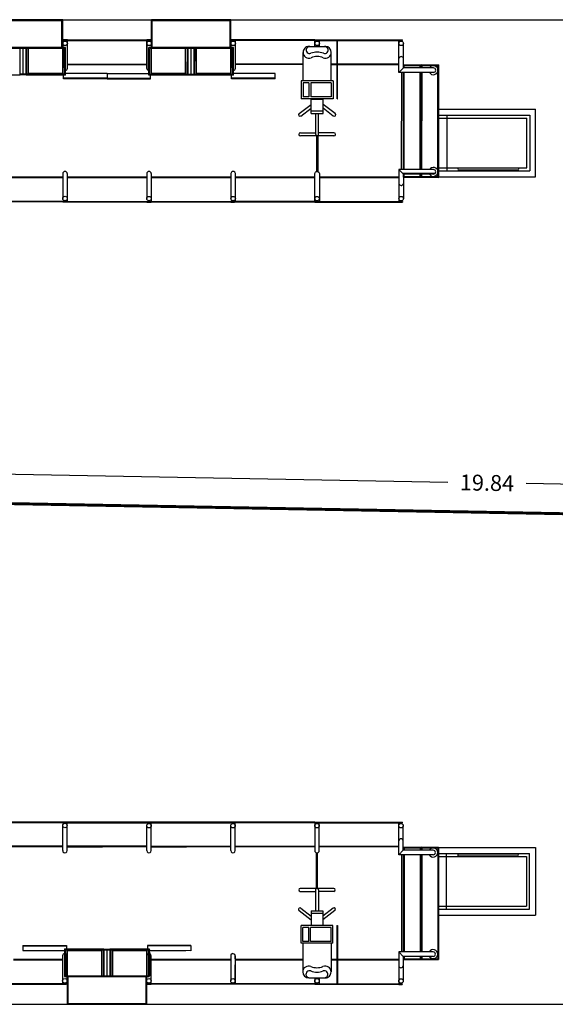
# Model space of a CAD drawing. Units: millimetres. Extents: x 6615 to 7906, y -63 to 682.
# Drawn here: x 6801 to 6810, y 230 to 246 of the extents above; entities that cross this region are included whole.
import ezdxf

# ---------------------------------------------------------------- set-up
doc = ezdxf.new("R2010")
doc.units = ezdxf.units.MM
doc.header["$LTSCALE"] = 0.7
doc.linetypes.add('ACAD_ISO14W100', pattern=[24, 12, -3, 0, -3, 0, -3, 0, -3])
doc.layers.add('_COTAS_SEMAFORIZAÇÃO', color=1, linetype='Continuous')
doc.layers.add('_NÍVEL_VICTOR_FERREIRA_AMARAL', color=7, linetype='Continuous')
doc.layers.add('_TRAVESSIA_FI-50_CALÇADA', color=130, linetype='ACAD_ISO14W100', lineweight=20)
doc.styles.get("Standard").update_dxf_attribs({"font": 'romans.shx'})
doc.dimstyles.get("Standard").update_dxf_attribs({"dimscale": 1.5, "dimtxt": 0.18, "dimasz": 0.18, "dimexe": 0.18, "dimexo": 0.0625, "dimgap": 0.09, "dimtad": 0, "dimzin": 0, "dimdsep": 46, "dimtxsty": 'Standard', "dimcen": 0.09, "dimazin": 0, "dimtfac": 1, "dimtofl": 0, "dimtmove": 0, "dimatfit": 3, "dimfxl": 0, "dimtolj": 1, "dimtzin": 0, "dimarcsym": 0})

# ---------------------------------------------------------------- blocks, each defined once
blk = doc.blocks.new('*D113')
at = {"layer": '_COTAS_SEMAFORIZAÇÃO', "color": 0, "lineweight": -2}
for p, q in [((6799.078, 238.305), (6799.09, 238.981)), ((6799.355, 238.706), (6808.34, 238.542)), ((6818.911, 237.943), (6818.924, 238.619)), ((6818.649, 238.354), (6809.664, 238.518))]:
    blk.add_line(p, q, dxfattribs=at)
at = {"layer": '_COTAS_SEMAFORIZAÇÃO', "color": 0}
for points in [[(6799.356, 238.751), (6799.355, 238.661), (6799.085, 238.711)], [(6818.65, 238.399), (6818.648, 238.309), (6818.919, 238.349)]]:
    blk.add_solid(points, dxfattribs=at)
at = {"layer": 'Defpoints', "color": 0}
for p in [(6799.076, 238.211), (6818.919, 238.349), (6818.91, 237.849)]:
    blk.add_point(p, dxfattribs=at)
at = {"layer": '_COTAS_SEMAFORIZAÇÃO', "color": 0, "insert": (6809.002, 238.53), "char_height": 0.27, "attachment_point": 5, "rotation": 358.9547}
blk.add_mtext('\\A1;19.84', dxfattribs=at)

msp = doc.modelspace()

# ---------------------------------------------------------------- linework, layer by layer
at = {"layer": '_NÍVEL_VICTOR_FERREIRA_AMARAL', "lineweight": -2}
for p, q in [((6777.646, 246.387), (6822.957, 246.387)), ((6774.16, 229.687), (6819.923, 229.687))]:
    msp.add_line(p, q, dxfattribs=at)
at = {"layer": '_NÍVEL_VICTOR_FERREIRA_AMARAL'}
for p, q in [((6801.809, 246.385), (6800.46, 246.385)), ((6801.809, 246.045), (6801.809, 246.385)), ((6803.31, 245.474), (6803.31, 246.384)), ((6804.659, 246.384), (6803.31, 246.384)), ((6804.659, 246.044), (6804.659, 246.384)), ((6801.794, 246.37), (6800.475, 246.37)), ((6801.794, 245.915), (6801.794, 246.37)), ((6804.644, 246.369), (6803.325, 246.369)), ((6803.325, 245.914), (6803.325, 246.369)), ((6804.644, 245.914), (6804.644, 246.369)), ((6801.809, 246.045), (6801.809, 246.035)), ((6801.885, 246.044), (6801.809, 246.045)), ((6801.885, 246.044), (6803.234, 246.044)), ((6801.885, 246.044), (6801.885, 246.034)), ((6803.234, 246.044), (6803.234, 246.034)), ((6803.31, 246.044), (6803.234, 246.044)), ((6803.31, 246.044), (6803.31, 246.034)), ((6804.659, 246.044), (6804.659, 246.034)), ((6804.735, 246.044), (6804.659, 246.044)), ((6806.084, 246.043), (6804.735, 246.044)), ((6804.735, 246.044), (6804.735, 246.034)), ((6806.084, 246.043), (6806.16, 246.043)), ((6806.084, 246.043), (6806.084, 246.033)), ((6806.084, 246.043), (6806.084, 246.033)), ((6806.084, 246.043), (6806.16, 246.043)), ((6806.16, 246.043), (6807.509, 246.043)), ((6806.16, 246.043), (6806.16, 246.033)), ((6806.16, 246.043), (6806.16, 246.033)), ((6807.509, 246.043), (6807.509, 246.033)), ((6807.509, 246.043), (6807.57, 246.043)), ((6807.57, 246.033), (6807.57, 246.043)), ((6801.852, 245.915), (6800.417, 245.915)), ((6801.837, 245.9), (6800.432, 245.9)), ((6801.084, 245.445), (6801.085, 245.9)), ((6801.134, 245.46), (6801.135, 245.9)), ((6801.184, 245.445), (6801.185, 245.9)), ((6801.199, 245.46), (6801.2, 245.9)), ((6801.227, 245.475), (6801.228, 245.9)), ((6801.809, 245.475), (6801.809, 246.035)), ((6801.842, 246.035), (6801.809, 246.035)), ((6801.837, 245.46), (6801.837, 245.9)), ((6801.842, 246.025), (6801.842, 246.035)), ((6801.852, 246.025), (6801.852, 246.035)), ((6801.885, 246.034), (6801.852, 246.035)), ((6801.852, 245.445), (6801.852, 245.915)), ((6801.885, 246.034), (6803.234, 246.034)), ((6801.885, 245.563), (6801.885, 246.034)), ((6803.234, 245.562), (6803.234, 246.034)), ((6803.267, 246.034), (6803.234, 246.034)), ((6803.234, 245.986), (6803.234, 245.714)), ((6803.267, 246.024), (6803.267, 246.034)), ((6803.267, 245.444), (6803.267, 245.914)), ((6804.702, 245.914), (6803.267, 245.914)), ((6803.277, 246.024), (6803.277, 246.034)), ((6803.31, 246.034), (6803.277, 246.034)), ((6803.282, 245.459), (6803.282, 245.899)), ((6804.687, 245.899), (6803.282, 245.899)), ((6803.31, 245.714), (6803.31, 245.986)), ((6803.891, 245.474), (6803.891, 245.899)), ((6803.919, 245.459), (6803.92, 245.899)), ((6803.934, 245.444), (6803.935, 245.899)), ((6803.984, 245.459), (6803.985, 245.899)), ((6804.034, 245.444), (6804.035, 245.899)), ((6804.049, 245.459), (6804.05, 245.899)), ((6804.077, 245.474), (6804.078, 245.899)), ((6804.659, 245.474), (6804.659, 246.034)), ((6804.692, 246.034), (6804.659, 246.034)), ((6804.687, 245.459), (6804.687, 245.899)), ((6804.692, 246.024), (6804.692, 246.034)), ((6804.702, 246.024), (6804.702, 246.034)), ((6804.735, 246.034), (6804.702, 246.034)), ((6804.702, 245.444), (6804.702, 245.914)), ((6806.084, 246.033), (6804.735, 246.034)), ((6804.735, 245.562), (6804.735, 246.034)), ((6805.982, 245.933), (6806.262, 245.933)), ((6806.084, 246.033), (6806.117, 246.033)), ((6806.084, 246.033), (6806.117, 246.033)), ((6806.084, 245.933), (6806.084, 246.033)), ((6806.117, 246.023), (6806.117, 246.033)), ((6806.117, 246.023), (6806.117, 246.033)), ((6806.127, 246.033), (6806.16, 246.033)), ((6806.127, 246.023), (6806.127, 246.033)), ((6806.127, 246.023), (6806.127, 246.033)), ((6806.127, 246.033), (6806.16, 246.033)), ((6806.16, 246.033), (6807.509, 246.033)), ((6806.16, 245.933), (6806.16, 246.033)), ((6806.459, 245.047), (6806.459, 246.033)), ((6806.469, 245.047), (6806.469, 246.033)), ((6807.509, 245.491), (6807.509, 246.033)), ((6807.509, 246.033), (6807.542, 246.033)), ((6807.542, 246.023), (6807.542, 246.033)), ((6807.552, 246.023), (6807.552, 246.033)), ((6807.552, 246.033), (6807.57, 246.033)), ((6807.585, 245.569), (6807.585, 245.985)), ((6805.882, 245.347), (6805.882, 245.833)), ((6806.362, 245.347), (6806.362, 245.833)), ((6801.885, 245.634), (6803.234, 245.634)), ((6801.885, 245.624), (6803.234, 245.624)), ((6803.234, 245.614), (6803.234, 245.562)), ((6803.31, 245.562), (6803.31, 245.614)), ((6805.882, 245.633), (6804.735, 245.634)), ((6805.882, 245.623), (6804.735, 245.624)), ((6806.459, 245.633), (6806.362, 245.633)), ((6806.459, 245.623), (6806.362, 245.623)), ((6807.509, 245.633), (6806.469, 245.633)), ((6807.509, 245.623), (6806.469, 245.623)), ((6807.585, 245.569), (6807.509, 245.491)), ((6807.585, 245.623), (6808.185, 245.622)), ((6808.093, 245.568), (6807.585, 245.569)), ((6807.6, 245.608), (6807.87, 245.608)), ((6807.6, 245.569), (6807.6, 245.608)), ((6807.87, 245.608), (6807.885, 245.623)), ((6807.87, 245.568), (6807.87, 245.608)), ((6807.9, 245.608), (6807.885, 245.623)), ((6807.885, 245.568), (6807.885, 245.623)), ((6807.9, 245.608), (6808.17, 245.607)), ((6807.9, 245.568), (6807.9, 245.608)), ((6808.169, 243.727), (6808.17, 245.607)), ((6808.184, 243.712), (6808.185, 245.622)), ((6801.084, 245.445), (6800.417, 245.445)), ((6801.184, 245.46), (6801.084, 245.46)), ((6801.184, 245.449), (6801.084, 245.449)), ((6801.852, 245.445), (6801.184, 245.445)), ((6801.837, 245.46), (6801.199, 245.46)), ((6801.809, 245.475), (6801.227, 245.475)), ((6801.82, 245.385), (6801.821, 245.445)), ((6802.559, 245.394), (6801.82, 245.395)), ((6802.559, 245.394), (6801.82, 245.395)), ((6802.559, 245.384), (6801.82, 245.385)), ((6802.559, 245.384), (6801.82, 245.385)), ((6802.559, 245.474), (6801.852, 245.475)), ((6802.559, 245.474), (6803.267, 245.474)), ((6802.559, 245.474), (6802.559, 245.384)), ((6802.559, 245.394), (6803.298, 245.394)), ((6802.559, 245.384), (6803.298, 245.384)), ((6803.934, 245.444), (6803.267, 245.444)), ((6803.919, 245.459), (6803.282, 245.459)), ((6803.298, 245.384), (6803.298, 245.444)), ((6803.298, 245.384), (6803.298, 245.444)), ((6803.891, 245.474), (6803.31, 245.474)), ((6804.034, 245.459), (6803.934, 245.459)), ((6804.034, 245.448), (6803.934, 245.448)), ((6804.702, 245.444), (6804.034, 245.444)), ((6804.687, 245.459), (6804.049, 245.459)), ((6804.659, 245.474), (6804.077, 245.474)), ((6804.67, 245.384), (6804.671, 245.444)), ((6805.409, 245.393), (6804.67, 245.394)), ((6805.409, 245.383), (6804.67, 245.384)), ((6805.409, 245.473), (6804.702, 245.474)), ((6805.409, 245.383), (6805.409, 245.473)), ((6808.093, 245.491), (6807.509, 245.491)), ((6807.554, 243.844), (6807.555, 245.491)), ((6807.584, 243.844), (6807.585, 245.491)), ((6807.599, 243.844), (6807.6, 245.491)), ((6807.869, 243.844), (6807.87, 245.491)), ((6807.884, 243.844), (6807.885, 245.491)), ((6807.899, 243.844), (6807.9, 245.491)), ((6806.392, 245.347), (6805.852, 245.347)), ((6805.852, 245.347), (6805.852, 245.047)), ((6805.982, 245.317), (6805.882, 245.317)), ((6805.882, 245.317), (6805.882, 245.077)), ((6805.982, 245.317), (6805.982, 245.077)), ((6806.362, 245.317), (6806.012, 245.317)), ((6806.012, 245.317), (6806.012, 245.077)), ((6806.362, 245.317), (6806.362, 245.077)), ((6806.392, 245.347), (6806.392, 245.047)), ((6806.392, 245.047), (6805.852, 245.047)), ((6805.982, 245.077), (6805.882, 245.077)), ((6806.362, 245.077), (6806.012, 245.077)), ((6806.022, 244.798), (6806.022, 245.038)), ((6806.022, 245.038), (6806.222, 245.038)), ((6806.222, 244.798), (6806.222, 245.038)), ((6806.459, 245.047), (6806.469, 245.047)), ((6805.817, 244.793), (6806.022, 244.949)), ((6805.847, 244.753), (6806.022, 244.886)), ((6806.427, 244.793), (6806.222, 244.949)), ((6806.396, 244.753), (6806.222, 244.886)), ((6806.022, 244.838), (6806.222, 244.838)), ((6806.022, 244.798), (6806.222, 244.798)), ((6806.097, 244.442), (6806.097, 244.798)), ((6806.147, 244.442), (6806.147, 244.798)), ((6808.185, 244.867), (6809.826, 244.867)), ((6808.185, 244.767), (6808.32, 244.767)), ((6808.185, 244.717), (6809.676, 244.717)), ((6808.32, 244.767), (6809.726, 244.767)), ((6808.32, 244.767), (6808.32, 243.821)), ((6809.676, 243.871), (6809.676, 244.717)), ((6809.726, 244.767), (6809.726, 243.821)), ((6809.826, 243.721), (6809.826, 244.867)), ((6805.837, 244.467), (6806.097, 244.467)), ((6806.407, 244.417), (6805.837, 244.417)), ((6806.112, 244.417), (6806.111, 243.812)), ((6806.132, 244.417), (6806.131, 243.812)), ((6806.407, 244.467), (6806.147, 244.467)), ((6808.184, 243.871), (6809.676, 243.871)), ((6809.523, 243.867), (6808.523, 243.867)), ((6801.808, 243.715), (6800.459, 243.715)), ((6801.808, 243.705), (6800.459, 243.705)), ((6801.808, 243.776), (6801.808, 243.353)), ((6801.884, 243.776), (6801.884, 243.724)), ((6801.884, 243.724), (6801.884, 243.304)), ((6801.884, 243.714), (6802.484, 243.714)), ((6803.233, 243.714), (6801.884, 243.714)), ((6803.233, 243.704), (6801.884, 243.704)), ((6803.233, 243.776), (6803.233, 243.352)), ((6803.309, 243.776), (6803.309, 243.724)), ((6803.309, 243.724), (6803.309, 243.304)), ((6803.309, 243.714), (6803.909, 243.714)), ((6804.658, 243.714), (6803.309, 243.714)), ((6804.658, 243.704), (6803.309, 243.704)), ((6804.658, 243.775), (6804.658, 243.352)), ((6804.734, 243.775), (6804.734, 243.724)), ((6804.734, 243.724), (6804.734, 243.304)), ((6806.083, 243.713), (6804.734, 243.714)), ((6806.083, 243.703), (6804.734, 243.704)), ((6807.508, 243.713), (6806.159, 243.713)), ((6807.508, 243.703), (6806.159, 243.703)), ((6807.508, 243.844), (6807.508, 243.293)), ((6808.093, 243.844), (6807.508, 243.844)), ((6807.585, 243.767), (6807.508, 243.843)), ((6808.118, 243.776), (6807.575, 243.777)), ((6807.584, 243.767), (6807.584, 243.351)), ((6807.584, 243.713), (6807.584, 243.767)), ((6807.599, 243.728), (6807.584, 243.713)), ((6807.599, 243.728), (6807.584, 243.713)), ((6807.584, 243.713), (6808.184, 243.712)), ((6808.093, 243.767), (6807.585, 243.767)), ((6807.599, 243.728), (6807.599, 243.767)), ((6807.599, 243.728), (6807.869, 243.728)), ((6807.869, 243.728), (6807.869, 243.766)), ((6807.869, 243.728), (6807.884, 243.713)), ((6807.884, 243.713), (6807.884, 243.766)), ((6807.899, 243.728), (6807.884, 243.713)), ((6807.899, 243.728), (6807.899, 243.766)), ((6807.899, 243.728), (6808.169, 243.727)), ((6808.184, 243.821), (6808.32, 243.821)), ((6808.184, 243.721), (6809.826, 243.721)), ((6808.32, 243.821), (6809.726, 243.821)), ((6809.523, 243.835), (6808.523, 243.835)), ((6801.808, 243.305), (6800.459, 243.305)), ((6801.808, 243.295), (6800.459, 243.295)), ((6801.808, 243.295), (6801.808, 243.305)), ((6801.808, 243.305), (6801.841, 243.304)), ((6801.808, 243.305), (6801.808, 243.295)), ((6801.841, 243.304), (6801.808, 243.305)), ((6801.808, 243.305), (6801.808, 243.295)), ((6801.841, 243.304), (6801.808, 243.305)), ((6801.808, 243.295), (6801.808, 243.305)), ((6801.808, 243.305), (6801.841, 243.304)), ((6801.841, 243.304), (6801.808, 243.305)), ((6801.808, 243.305), (6801.808, 243.295)), ((6801.808, 243.295), (6801.869, 243.294)), ((6801.884, 243.294), (6801.808, 243.295)), ((6801.884, 243.294), (6801.808, 243.295)), ((6801.884, 243.294), (6801.808, 243.295)), ((6801.884, 243.294), (6801.808, 243.295)), ((6801.841, 243.315), (6801.841, 243.304)), ((6801.841, 243.315), (6801.841, 243.304)), ((6801.841, 243.315), (6801.841, 243.304)), ((6801.841, 243.315), (6801.841, 243.304)), ((6801.841, 243.315), (6801.841, 243.304)), ((6801.851, 243.315), (6801.851, 243.304)), ((6801.851, 243.315), (6801.851, 243.304)), ((6801.851, 243.315), (6801.851, 243.304)), ((6801.851, 243.315), (6801.851, 243.304)), ((6801.851, 243.315), (6801.851, 243.304)), ((6801.851, 243.304), (6801.869, 243.304)), ((6801.884, 243.304), (6801.851, 243.304)), ((6801.884, 243.304), (6801.851, 243.304)), ((6801.884, 243.304), (6801.851, 243.304)), ((6801.884, 243.304), (6801.851, 243.304)), ((6801.869, 243.304), (6801.869, 243.294)), ((6801.884, 243.294), (6801.884, 243.304)), ((6801.884, 243.304), (6803.233, 243.304)), ((6801.884, 243.294), (6801.884, 243.304)), ((6801.884, 243.294), (6801.884, 243.304)), ((6801.884, 243.294), (6801.884, 243.304)), ((6803.233, 243.294), (6801.884, 243.294)), ((6803.233, 243.294), (6803.233, 243.304)), ((6803.233, 243.304), (6803.266, 243.304)), ((6803.233, 243.294), (6803.309, 243.294)), ((6803.233, 243.294), (6803.309, 243.294)), ((6803.309, 243.294), (6803.233, 243.294)), ((6803.233, 243.294), (6803.309, 243.294)), ((6803.266, 243.314), (6803.266, 243.304)), ((6803.276, 243.314), (6803.276, 243.304)), ((6803.276, 243.304), (6803.309, 243.304)), ((6803.309, 243.304), (6804.658, 243.304)), ((6804.658, 243.294), (6803.309, 243.294)), ((6804.691, 243.304), (6804.658, 243.304)), ((6804.658, 243.304), (6804.658, 243.294)), ((6804.658, 243.294), (6804.719, 243.294)), ((6804.734, 243.294), (6804.658, 243.294)), ((6804.734, 243.294), (6804.658, 243.294)), ((6804.734, 243.294), (6804.658, 243.294)), ((6804.734, 243.294), (6804.658, 243.294)), ((6804.691, 243.314), (6804.691, 243.304)), ((6804.701, 243.314), (6804.701, 243.304)), ((6804.734, 243.304), (6804.701, 243.304)), ((6806.083, 243.303), (6804.734, 243.304)), ((6804.734, 243.294), (6804.734, 243.304)), ((6806.083, 243.293), (6804.734, 243.294)), ((6806.083, 243.303), (6806.116, 243.303)), ((6806.083, 243.293), (6806.083, 243.303)), ((6806.083, 243.293), (6806.159, 243.293)), ((6806.116, 243.313), (6806.116, 243.303)), ((6806.126, 243.313), (6806.126, 243.303)), ((6806.126, 243.303), (6806.159, 243.303)), ((6806.159, 243.303), (6807.508, 243.303)), ((6806.159, 243.293), (6806.159, 243.303)), ((6806.159, 243.293), (6807.508, 243.293)), ((6807.508, 243.293), (6807.508, 243.303)), ((6807.508, 243.303), (6807.541, 243.303)), ((6807.508, 243.293), (6807.569, 243.293)), ((6807.541, 243.313), (6807.541, 243.303)), ((6807.551, 243.313), (6807.551, 243.303)), ((6807.551, 243.303), (6807.569, 243.303)), ((6807.569, 243.303), (6807.569, 243.293)), ((6801.806, 232.774), (6800.457, 232.774)), ((6801.806, 232.764), (6800.457, 232.764)), ((6801.806, 232.774), (6801.806, 232.764)), ((6801.806, 232.774), (6801.867, 232.774)), ((6801.806, 232.764), (6801.806, 232.774)), ((6801.882, 232.774), (6801.806, 232.774)), ((6801.806, 232.764), (6801.806, 232.774)), ((6801.882, 232.774), (6801.806, 232.774)), ((6801.882, 232.774), (6801.806, 232.774)), ((6801.806, 232.774), (6801.806, 232.764)), ((6801.806, 232.764), (6801.806, 232.774)), ((6801.882, 232.774), (6801.806, 232.774)), ((6801.806, 232.764), (6801.839, 232.764)), ((6801.839, 232.764), (6801.806, 232.764)), ((6801.839, 232.764), (6801.806, 232.764)), ((6801.806, 232.764), (6801.839, 232.764)), ((6801.839, 232.764), (6801.806, 232.764)), ((6801.806, 232.292), (6801.806, 232.716)), ((6801.839, 232.754), (6801.839, 232.764)), ((6801.839, 232.754), (6801.839, 232.764)), ((6801.839, 232.754), (6801.839, 232.764)), ((6801.839, 232.754), (6801.839, 232.764)), ((6801.839, 232.754), (6801.839, 232.764)), ((6801.849, 232.754), (6801.849, 232.764)), ((6801.849, 232.764), (6801.867, 232.764)), ((6801.849, 232.754), (6801.849, 232.764)), ((6801.882, 232.764), (6801.849, 232.764)), ((6801.849, 232.754), (6801.849, 232.764)), ((6801.882, 232.764), (6801.849, 232.764)), ((6801.882, 232.764), (6801.849, 232.764)), ((6801.849, 232.754), (6801.849, 232.764)), ((6801.882, 232.764), (6801.849, 232.764)), ((6801.849, 232.754), (6801.849, 232.764)), ((6801.867, 232.764), (6801.867, 232.774)), ((6801.882, 232.774), (6801.882, 232.764)), ((6803.231, 232.774), (6801.882, 232.774)), ((6801.882, 232.774), (6801.882, 232.764)), ((6801.882, 232.774), (6801.882, 232.764)), ((6801.882, 232.774), (6801.882, 232.764)), ((6801.882, 232.764), (6803.231, 232.764)), ((6801.882, 232.344), (6801.882, 232.764)), ((6803.231, 232.774), (6803.307, 232.774)), ((6803.231, 232.774), (6803.307, 232.774)), ((6803.307, 232.774), (6803.231, 232.774)), ((6803.231, 232.774), (6803.231, 232.764)), ((6803.231, 232.774), (6803.307, 232.774)), ((6803.231, 232.764), (6803.264, 232.764)), ((6803.231, 232.292), (6803.231, 232.715)), ((6803.264, 232.754), (6803.264, 232.764)), ((6803.274, 232.754), (6803.274, 232.764)), ((6803.274, 232.764), (6803.307, 232.764)), ((6804.656, 232.773), (6803.307, 232.774)), ((6803.307, 232.764), (6804.656, 232.763)), ((6803.307, 232.344), (6803.307, 232.764)), ((6804.656, 232.773), (6804.717, 232.773)), ((6804.732, 232.773), (6804.656, 232.773)), ((6804.732, 232.773), (6804.656, 232.773)), ((6804.732, 232.773), (6804.656, 232.773)), ((6804.656, 232.763), (6804.656, 232.773)), ((6804.732, 232.773), (6804.656, 232.773)), ((6804.689, 232.763), (6804.656, 232.763)), ((6804.656, 232.291), (6804.656, 232.715)), ((6804.689, 232.753), (6804.689, 232.763)), ((6804.732, 232.763), (6804.699, 232.763)), ((6804.699, 232.753), (6804.699, 232.763)), ((6806.081, 232.773), (6804.732, 232.773)), ((6804.732, 232.773), (6804.732, 232.763)), ((6806.081, 232.763), (6804.732, 232.763)), ((6804.732, 232.343), (6804.732, 232.763)), ((6806.081, 232.773), (6806.081, 232.763)), ((6806.081, 232.773), (6806.157, 232.773)), ((6806.081, 232.763), (6806.114, 232.763)), ((6806.114, 232.753), (6806.114, 232.763)), ((6806.124, 232.753), (6806.124, 232.763)), ((6806.124, 232.763), (6806.157, 232.763)), ((6806.157, 232.773), (6807.506, 232.772)), ((6806.157, 232.773), (6806.157, 232.763)), ((6806.157, 232.763), (6807.506, 232.762)), ((6807.506, 232.221), (6807.506, 232.772)), ((6807.506, 232.772), (6807.506, 232.762)), ((6807.506, 232.772), (6807.567, 232.772)), ((6807.506, 232.762), (6807.539, 232.762)), ((6807.539, 232.752), (6807.539, 232.762)), ((6807.549, 232.752), (6807.549, 232.762)), ((6807.549, 232.762), (6807.567, 232.762)), ((6807.567, 232.762), (6807.567, 232.772)), ((6807.582, 232.298), (6807.582, 232.714)), ((6801.806, 232.364), (6800.457, 232.364)), ((6801.806, 232.354), (6800.457, 232.354)), ((6803.231, 232.364), (6801.882, 232.364)), ((6801.882, 232.354), (6802.482, 232.354)), ((6803.231, 232.354), (6801.882, 232.354)), ((6801.882, 232.292), (6801.882, 232.344)), ((6804.656, 232.363), (6803.307, 232.364)), ((6803.307, 232.354), (6803.907, 232.353)), ((6804.656, 232.353), (6803.307, 232.354)), ((6803.307, 232.292), (6803.307, 232.344)), ((6806.081, 232.363), (6804.732, 232.363)), ((6806.081, 232.353), (6804.732, 232.353)), ((6804.732, 232.291), (6804.732, 232.343)), ((6807.506, 232.362), (6806.157, 232.363)), ((6807.506, 232.352), (6806.157, 232.353)), ((6807.582, 232.352), (6808.182, 232.352)), ((6807.582, 232.352), (6807.582, 232.298)), ((6807.597, 232.337), (6807.582, 232.352)), ((6807.597, 232.337), (6807.582, 232.352)), ((6807.867, 232.337), (6807.882, 232.352)), ((6807.897, 232.337), (6807.882, 232.352)), ((6807.882, 232.352), (6807.882, 232.298)), ((6808.182, 232.352), (6808.181, 230.442)), ((6808.182, 232.343), (6809.824, 232.342)), ((6809.824, 232.342), (6809.823, 231.196)), ((6806.109, 231.649), (6806.109, 232.254)), ((6806.129, 231.649), (6806.129, 232.254)), ((6807.582, 232.298), (6807.506, 232.221)), ((6808.09, 232.221), (6807.506, 232.221)), ((6807.552, 232.221), (6807.551, 230.573)), ((6807.582, 232.221), (6807.581, 230.573)), ((6808.09, 232.298), (6807.582, 232.298)), ((6807.597, 232.221), (6807.596, 230.573)), ((6807.597, 232.337), (6807.867, 232.337)), ((6807.597, 232.337), (6807.597, 232.298)), ((6807.867, 232.221), (6807.866, 230.573)), ((6807.867, 232.337), (6807.867, 232.298)), ((6807.882, 232.221), (6807.881, 230.573)), ((6807.897, 232.221), (6807.896, 230.573)), ((6807.897, 232.337), (6808.167, 232.337)), ((6807.897, 232.337), (6807.897, 232.298)), ((6808.167, 232.337), (6808.166, 230.457)), ((6808.182, 232.243), (6808.318, 232.243)), ((6808.182, 232.193), (6809.674, 232.192)), ((6808.317, 231.297), (6808.318, 232.243)), ((6808.318, 232.243), (6809.724, 232.242)), ((6809.521, 232.229), (6808.521, 232.229)), ((6809.521, 232.197), (6808.521, 232.197)), ((6809.674, 232.192), (6809.673, 231.346)), ((6809.723, 231.296), (6809.724, 232.242)), ((6806.404, 231.649), (6805.834, 231.649)), ((6805.834, 231.599), (6806.094, 231.599)), ((6806.094, 231.624), (6806.093, 231.268)), ((6806.144, 231.624), (6806.143, 231.268)), ((6806.404, 231.599), (6806.144, 231.599)), ((6808.182, 231.347), (6809.673, 231.346)), ((6805.814, 231.273), (6806.018, 231.117)), ((6805.844, 231.313), (6806.018, 231.18)), ((6806.018, 231.268), (6806.018, 231.028)), ((6806.018, 231.268), (6806.218, 231.268)), ((6806.018, 231.228), (6806.218, 231.228)), ((6806.393, 231.313), (6806.218, 231.18)), ((6806.423, 231.273), (6806.218, 231.117)), ((6806.218, 231.268), (6806.218, 231.028)), ((6808.182, 231.297), (6808.317, 231.297)), ((6808.182, 231.197), (6809.823, 231.196)), ((6808.317, 231.297), (6809.723, 231.296)), ((6806.388, 231.019), (6805.848, 231.019)), ((6805.848, 230.719), (6805.848, 231.019)), ((6806.018, 231.028), (6806.218, 231.028)), ((6806.388, 230.719), (6806.388, 231.019)), ((6806.455, 231.019), (6806.455, 230.033)), ((6806.455, 231.019), (6806.465, 231.019)), ((6806.465, 231.019), (6806.465, 230.033)), ((6805.978, 230.989), (6805.878, 230.989)), ((6805.878, 230.749), (6805.878, 230.989)), ((6805.978, 230.749), (6805.978, 230.989)), ((6806.358, 230.989), (6806.008, 230.989)), ((6806.008, 230.749), (6806.008, 230.989)), ((6806.358, 230.749), (6806.358, 230.989)), ((6801.131, 230.684), (6801.87, 230.684)), ((6801.131, 230.684), (6801.131, 230.594)), ((6801.131, 230.674), (6801.87, 230.674)), ((6801.87, 230.684), (6801.87, 230.624)), ((6803.242, 230.684), (6803.242, 230.624)), ((6803.981, 230.683), (6803.242, 230.684)), ((6803.242, 230.684), (6803.242, 230.624)), ((6803.981, 230.673), (6803.242, 230.674)), ((6803.981, 230.683), (6803.981, 230.593)), ((6806.388, 230.719), (6805.848, 230.719)), ((6805.978, 230.749), (6805.878, 230.749)), ((6805.878, 230.719), (6805.878, 230.233)), ((6806.358, 230.749), (6806.008, 230.749)), ((6806.358, 230.719), (6806.358, 230.233)), ((6801.131, 230.594), (6801.838, 230.594)), ((6801.805, 230.506), (6801.805, 230.497)), ((6801.838, 230.624), (6801.838, 230.154)), ((6801.838, 230.624), (6802.506, 230.624)), ((6801.853, 230.609), (6801.853, 230.169)), ((6801.853, 230.609), (6802.491, 230.609)), ((6801.881, 230.594), (6801.881, 230.034)), ((6801.881, 230.594), (6802.463, 230.594)), ((6801.881, 230.506), (6801.881, 230.497)), ((6802.463, 230.594), (6802.463, 230.169)), ((6802.491, 230.609), (6802.491, 230.169)), ((6802.506, 230.624), (6802.506, 230.169)), ((6802.506, 230.619), (6802.606, 230.619)), ((6802.506, 230.609), (6802.606, 230.609)), ((6802.556, 230.609), (6802.556, 230.169)), ((6802.606, 230.624), (6802.606, 230.169)), ((6802.606, 230.624), (6803.273, 230.624)), ((6802.621, 230.609), (6802.621, 230.169)), ((6802.621, 230.609), (6803.258, 230.609)), ((6802.649, 230.594), (6802.649, 230.169)), ((6802.649, 230.594), (6803.23, 230.594)), ((6803.23, 230.594), (6803.23, 229.684)), ((6803.23, 230.505), (6803.23, 230.034)), ((6803.23, 230.505), (6803.23, 230.454)), ((6803.258, 230.609), (6803.258, 230.169)), ((6803.263, 230.624), (6803.263, 230.154)), ((6803.273, 230.624), (6803.273, 230.154)), ((6803.981, 230.593), (6803.273, 230.594)), ((6803.278, 230.609), (6803.278, 230.169)), ((6803.306, 230.594), (6803.888, 230.593)), ((6804.655, 230.505), (6804.655, 230.081)), ((6804.731, 230.453), (6804.731, 230.505)), ((6804.731, 230.505), (6804.731, 230.033)), ((6807.505, 230.573), (6807.505, 230.032)), ((6808.089, 230.573), (6807.505, 230.573)), ((6807.505, 230.573), (6807.581, 230.496)), ((6801.805, 230.444), (6800.97, 230.444)), ((6801.805, 230.434), (6800.97, 230.434)), ((6801.805, 230.497), (6801.805, 230.034)), ((6801.881, 230.497), (6801.881, 230.082)), ((6803.23, 230.354), (6803.23, 230.082)), ((6804.655, 230.443), (6803.306, 230.444)), ((6804.655, 230.433), (6803.306, 230.434)), ((6805.878, 230.443), (6804.731, 230.443)), ((6805.878, 230.433), (6804.731, 230.433)), ((6804.731, 230.081), (6804.731, 230.353)), ((6806.455, 230.443), (6806.358, 230.443)), ((6806.455, 230.433), (6806.358, 230.433)), ((6807.505, 230.442), (6806.465, 230.443)), ((6807.505, 230.432), (6806.465, 230.433)), ((6807.581, 230.496), (6807.581, 230.08)), ((6808.089, 230.496), (6807.581, 230.496)), ((6807.581, 230.442), (6808.181, 230.442)), ((6807.596, 230.496), (6807.596, 230.457)), ((6807.596, 230.457), (6807.866, 230.457)), ((6807.866, 230.496), (6807.866, 230.457)), ((6807.866, 230.457), (6807.881, 230.442)), ((6807.881, 230.496), (6807.881, 230.442)), ((6807.896, 230.457), (6807.881, 230.442)), ((6807.896, 230.496), (6807.896, 230.457)), ((6807.896, 230.457), (6808.166, 230.457)), ((6800.456, 230.034), (6801.805, 230.034)), ((6800.456, 230.024), (6801.805, 230.024)), ((6801.805, 230.024), (6801.805, 230.034)), ((6801.805, 230.034), (6801.838, 230.034)), ((6801.805, 230.024), (6801.805, 230.034)), ((6801.838, 230.034), (6801.805, 230.034)), ((6801.838, 230.034), (6801.805, 230.034)), ((6801.805, 230.024), (6801.805, 230.034)), ((6801.805, 230.024), (6801.866, 230.024)), ((6801.881, 230.024), (6801.805, 230.024)), ((6801.881, 230.024), (6801.805, 230.024)), ((6801.838, 230.154), (6803.273, 230.154)), ((6801.838, 230.044), (6801.838, 230.034)), ((6801.838, 230.044), (6801.838, 230.034)), ((6801.838, 230.044), (6801.838, 230.034)), ((6801.848, 230.044), (6801.848, 230.034)), ((6801.848, 230.044), (6801.848, 230.034)), ((6801.848, 230.044), (6801.848, 230.034)), ((6801.848, 230.034), (6801.866, 230.034)), ((6801.881, 230.034), (6801.848, 230.034)), ((6801.881, 230.034), (6801.848, 230.034)), ((6801.853, 230.169), (6803.258, 230.169)), ((6801.866, 230.034), (6801.866, 230.024)), ((6801.881, 230.024), (6801.881, 230.034)), ((6801.881, 230.024), (6801.881, 230.034)), ((6801.881, 230.024), (6801.881, 229.684)), ((6801.896, 230.154), (6801.896, 229.699)), ((6803.215, 230.154), (6803.215, 229.699)), ((6803.263, 230.034), (6803.23, 230.034)), ((6803.23, 230.024), (6803.23, 230.034)), ((6803.23, 230.024), (6803.23, 230.034)), ((6803.23, 230.034), (6803.263, 230.034)), ((6803.23, 230.024), (6803.23, 230.034)), ((6803.263, 230.034), (6803.23, 230.034)), ((6803.306, 230.024), (6803.23, 230.024)), ((6803.23, 230.024), (6803.306, 230.024)), ((6803.306, 230.024), (6803.23, 230.024)), ((6803.263, 230.044), (6803.263, 230.034)), ((6803.263, 230.044), (6803.263, 230.034)), ((6803.263, 230.044), (6803.263, 230.034)), ((6803.273, 230.044), (6803.273, 230.034)), ((6803.273, 230.044), (6803.273, 230.034)), ((6803.273, 230.044), (6803.273, 230.034)), ((6803.306, 230.034), (6803.273, 230.034)), ((6803.273, 230.034), (6803.306, 230.034)), ((6803.306, 230.034), (6803.273, 230.034)), ((6803.306, 230.024), (6803.306, 230.034)), ((6803.306, 230.034), (6803.306, 230.024)), ((6803.306, 230.024), (6803.306, 230.034)), ((6804.655, 230.033), (6803.306, 230.034)), ((6804.655, 230.023), (6803.306, 230.024)), ((6804.655, 230.023), (6804.655, 230.033)), ((6804.655, 230.033), (6804.688, 230.033)), ((6804.688, 230.033), (6804.655, 230.033)), ((6804.655, 230.033), (6804.655, 230.023)), ((6804.731, 230.023), (6804.655, 230.023)), ((6804.731, 230.023), (6804.655, 230.023)), ((6804.688, 230.043), (6804.688, 230.033)), ((6804.688, 230.043), (6804.688, 230.033)), ((6804.698, 230.043), (6804.698, 230.033)), ((6804.698, 230.043), (6804.698, 230.033)), ((6804.731, 230.033), (6804.698, 230.033)), ((6804.731, 230.033), (6804.698, 230.033)), ((6806.08, 230.033), (6804.731, 230.033)), ((6804.731, 230.023), (6804.731, 230.033)), ((6804.731, 230.023), (6804.731, 230.033)), ((6806.08, 230.023), (6804.731, 230.023)), ((6805.978, 230.133), (6806.258, 230.133)), ((6806.08, 230.133), (6806.08, 230.033)), ((6806.08, 230.033), (6806.113, 230.033)), ((6806.08, 230.023), (6806.08, 230.033)), ((6806.08, 230.033), (6806.113, 230.033)), ((6806.08, 230.023), (6806.08, 230.033)), ((6806.08, 230.023), (6806.156, 230.023)), ((6806.08, 230.023), (6806.156, 230.023)), ((6806.113, 230.043), (6806.113, 230.033)), ((6806.113, 230.043), (6806.113, 230.033)), ((6806.123, 230.043), (6806.123, 230.033)), ((6806.123, 230.043), (6806.123, 230.033)), ((6806.123, 230.033), (6806.156, 230.033)), ((6806.123, 230.033), (6806.156, 230.033)), ((6806.156, 230.133), (6806.156, 230.033)), ((6806.156, 230.033), (6807.505, 230.032)), ((6806.156, 230.023), (6806.156, 230.033)), ((6806.156, 230.023), (6806.156, 230.033)), ((6806.156, 230.023), (6807.505, 230.022)), ((6807.505, 230.022), (6807.505, 230.032)), ((6807.505, 230.032), (6807.538, 230.032)), ((6807.505, 230.022), (6807.566, 230.022)), ((6807.538, 230.042), (6807.538, 230.032)), ((6807.548, 230.042), (6807.548, 230.032)), ((6807.548, 230.032), (6807.566, 230.032)), ((6807.566, 230.032), (6807.566, 230.022)), ((6801.881, 229.684), (6803.23, 229.684)), ((6801.896, 229.699), (6803.215, 229.699))]:
    msp.add_line(p, q, dxfattribs=at)
for points in [[(6801.809, 246.035), (6801.809, 245.572, 0.414214)], [(6801.809, 246.035), (6801.809, 245.715, 0.414214)], [(6803.234, 246.034), (6803.234, 245.571, 0.414214)], [(6804.659, 246.034), (6804.659, 245.571, 0.414214)], [(6804.659, 246.034), (6804.659, 245.714, 0.414214)], [(6801.852, 245.525, 0.37617), (6801.885, 245.563), (6801.885, 245.614)], [(6801.852, 245.525, 0.37617), (6801.885, 245.563), (6801.885, 245.572)], [(6803.234, 245.571), (6803.234, 245.562, 0.37617), (6803.267, 245.524, 0.37617)], [(6803.267, 245.524, -0.37617), (6803.234, 245.562)], [(6804.702, 245.524, 0.37617), (6804.735, 245.562), (6804.735, 245.614)], [(6804.702, 245.524, 0.37617), (6804.735, 245.562), (6804.735, 245.571)], [(6806.083, 243.723), (6806.083, 243.775, -0.414214), (6806.121, 243.813, -0.414214), (6806.159, 243.775), (6806.159, 243.723)], [(6806.083, 243.723), (6806.083, 243.775, -0.414214)], [(6806.083, 243.303), (6806.083, 243.723, -0.414214)], [(6806.081, 232.763), (6806.081, 232.343, 0.414214)], [(6806.081, 232.343), (6806.081, 232.291, 0.414214), (6806.119, 232.253, 0.414214), (6806.157, 232.291), (6806.157, 232.343)], [(6806.081, 232.343), (6806.081, 232.291, 0.414214)], [(6801.881, 230.497), (6801.881, 230.506, 0.414214), (6801.843, 230.544, 0.414214), (6801.805, 230.506), (6801.805, 230.497)], [(6803.306, 230.496), (6803.306, 230.505, 0.414214), (6803.268, 230.544, 0.414214), (6803.23, 230.505), (6803.23, 230.496)], [(6803.263, 230.543, 0.37617), (6803.23, 230.505), (6803.23, 230.454)], [(6804.693, 230.543, -0.414214), (6804.731, 230.505)], [(6801.881, 230.034), (6801.881, 230.497, 0.414214)], [(6801.881, 230.034), (6801.881, 230.354, 0.414214)], [(6801.881, 230.034), (6801.881, 230.354, 0.414214)], [(6803.306, 230.034), (6803.306, 230.496, 0.414214)], [(6803.306, 230.034), (6803.306, 230.354, 0.414214)]]:
    msp.add_lwpolyline(points, format="xyb", dxfattribs=at)
for points in [[(6801.885, 245.572), (6801.885, 246.034)], [(6801.885, 245.714), (6801.885, 246.034)], [(6803.31, 245.571), (6803.31, 246.034)], [(6804.735, 245.571), (6804.735, 246.034)], [(6804.735, 245.714), (6804.735, 246.034)], [(6806.159, 243.775), (6806.159, 243.723)], [(6806.159, 243.723), (6806.159, 243.303)], [(6806.157, 232.343), (6806.157, 232.763)], [(6806.157, 232.291), (6806.157, 232.343)], [(6801.805, 230.497), (6801.805, 230.034)], [(6801.805, 230.354), (6801.805, 230.034)], [(6803.23, 230.496), (6803.23, 230.034)], [(6803.23, 230.354), (6803.23, 230.034)]]:
    msp.add_lwpolyline(points, dxfattribs=at)
for centre in [(6801.847, 245.986), (6803.272, 245.986), (6804.697, 245.985), (6806.122, 245.985), (6806.122, 245.985), (6807.547, 245.985), (6801.846, 243.353), (6801.846, 243.353), (6801.846, 243.353), (6801.846, 243.353), (6801.846, 243.353), (6803.271, 243.352), (6804.696, 243.352), (6806.121, 243.351), (6807.546, 243.351), (6801.844, 232.716), (6801.844, 232.716), (6801.844, 232.716), (6801.844, 232.716), (6801.844, 232.716), (6803.269, 232.715), (6804.694, 232.715), (6806.119, 232.715), (6807.544, 232.714), (6801.843, 230.082), (6801.843, 230.082), (6801.843, 230.082), (6803.268, 230.082), (6803.268, 230.082), (6803.268, 230.082), (6804.693, 230.081), (6804.693, 230.081), (6806.118, 230.081), (6806.118, 230.081), (6807.543, 230.08)]:
    msp.add_circle(centre, 0.0381, dxfattribs=at)
for centre, radius, start, end in [((6805.982, 245.833), 0.1, 89.9814, 179.9814), ((6805.996, 245.873), 0.06, 89.9814, 290.4414), ((6806.248, 245.873), 0.06, 249.5214, 89.9814), ((6806.262, 245.833), 0.1, 359.9814, 89.9814), ((6805.982, 245.833), 0.1, 179.9814, 292.2147), ((6806.122, 245.536), 0.3, 69.5214, 110.4414), ((6806.122, 245.491), 0.27, 67.7481, 112.2147), ((6806.262, 245.833), 0.1, 247.7481, 359.9814), ((6807.547, 245.723), 0.0386, 9.2134, 170.7493), ((6801.847, 245.563), 0.0381, 277.5223, 359.9814), ((6803.272, 245.562), 0.0381, 179.9814, 262.4405), ((6804.697, 245.562), 0.0381, 277.5223, 359.9814), ((6808.093, 245.53), 0.0772, 209.9814, 149.9814), ((6808.093, 245.53), 0.0386, 269.9814, 89.9814), ((6805.832, 244.773), 0.025, 127.2853, 307.2853), ((6806.411, 244.773), 0.025, 232.6774, 52.6774), ((6805.837, 244.442), 0.025, 89.9814, 269.9814), ((6806.122, 244.442), 0.025, 179.9814, 359.9814), ((6806.407, 244.442), 0.025, 269.9814, 89.9814), ((6808.093, 243.805), 0.0772, 209.9814, 149.9814), ((6808.523, 243.851), 0.0163, 89.9814, 269.9814), ((6809.523, 243.851), 0.0163, 269.9814, 89.9814), ((6801.846, 243.776), 0.0381, 359.9814, 179.9814), ((6803.271, 243.776), 0.0381, 359.9814, 179.9814), ((6804.696, 243.775), 0.0381, 359.9814, 179.9814), ((6808.093, 243.805), 0.0386, 269.9814, 89.9814), ((6807.546, 243.613), 0.0386, 189.2134, 350.7493), ((6807.544, 232.452), 0.0386, 9.2134, 170.7493), ((6801.844, 232.292), 0.0381, 179.9814, 359.9814), ((6803.269, 232.292), 0.0381, 179.9814, 359.9814), ((6804.694, 232.291), 0.0381, 179.9814, 359.9814), ((6808.09, 232.259), 0.0772, 209.9814, 149.9814), ((6808.09, 232.259), 0.0386, 269.9814, 89.9814), ((6808.521, 232.213), 0.0163, 89.9814, 269.9814), ((6809.521, 232.213), 0.0163, 269.9814, 89.9814), ((6805.834, 231.624), 0.025, 89.9814, 269.9814), ((6806.119, 231.624), 0.025, 359.9814, 179.9814), ((6806.404, 231.624), 0.025, 269.9814, 89.9814), ((6805.829, 231.293), 0.025, 52.6774, 232.6774), ((6806.408, 231.293), 0.025, 307.2853, 127.2853), ((6801.843, 230.506), 0.0381, 359.9814, 179.9814), ((6801.843, 230.506), 0.0381, 359.9814, 179.9814), ((6803.268, 230.505), 0.0381, 97.5223, 179.9814), ((6804.693, 230.505), 0.0381, 89.9814, 179.9814), ((6808.089, 230.535), 0.0772, 209.9814, 149.9814), ((6808.089, 230.535), 0.0386, 269.9814, 89.9814), ((6805.978, 230.233), 0.1, 67.7481, 179.9814), ((6805.978, 230.233), 0.1, 179.9814, 269.9814), ((6805.992, 230.193), 0.06, 69.5214, 269.9814), ((6806.118, 230.53), 0.3, 249.5214, 290.4414), ((6806.118, 230.575), 0.27, 247.7481, 292.2147), ((6806.258, 230.233), 0.1, 359.9814, 112.2147), ((6806.244, 230.193), 0.06, 269.9814, 110.4414), ((6806.258, 230.233), 0.1, 269.9814, 359.9814), ((6807.543, 230.342), 0.0386, 189.2134, 350.7493)]:
    msp.add_arc(centre, radius, start, end, dxfattribs=at)
at = {"layer": '_TRAVESSIA_FI-50_CALÇADA', "ltscale": 0.1, "const_width": 0.05}
msp.add_lwpolyline([(6799.076, 238.211), (6818.91, 237.849)], dxfattribs=at)

# ---------------------------------------------------------------- dimensions: what is measured, and where the dimension line sits
at = {"layer": '_COTAS_SEMAFORIZAÇÃO'}
dim = msp.add_aligned_dim(p1=(6799.076, 238.211), p2=(6818.91, 237.849), distance=0.5, dimstyle='Standard', dxfattribs=at)
dim.commit()
dim.dimension.update_dxf_attribs({"geometry": '*D113', "text_midpoint": (6809.002, 238.53)})

doc.saveas('drawing.dxf')
